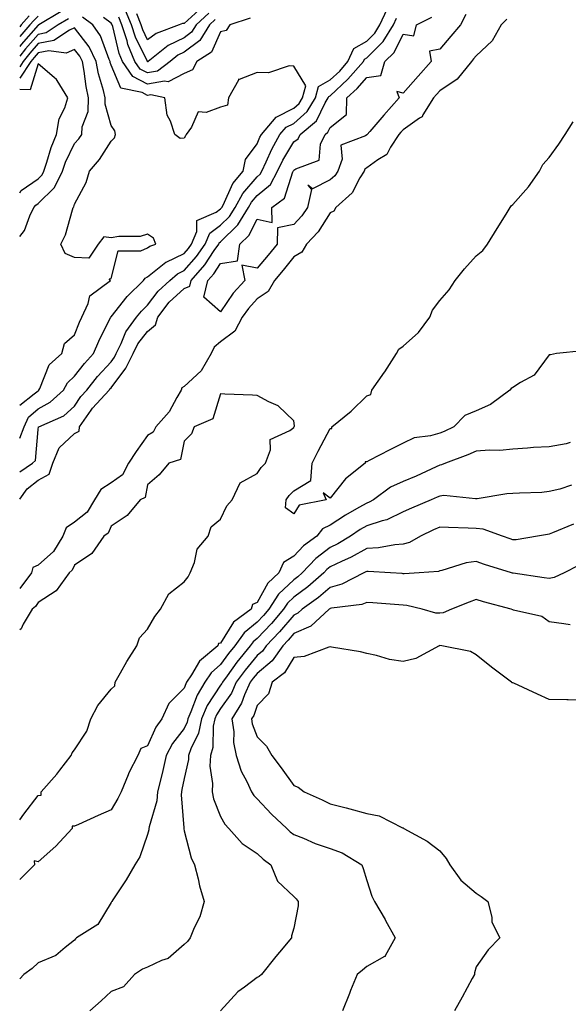
# Model space of a CAD drawing. Units: inches. Extents: x 936803 to 939443, y 7287338 to 7289978.
# Drawn here: x 936803 to 936953, y 7288814 to 7289083 of the extents above; entities that cross this region are included whole.
import ezdxf

# ---------------------------------------------------------------- set-up
doc = ezdxf.new("R2010")
doc.units = ezdxf.units.IN
doc.header["$MEASUREMENT"] = 0
doc.layers.add('Contour_93687287', color=7, linetype='Continuous', true_color=0x1b14d8)

msp = doc.modelspace()

# ---------------------------------------------------------------- linework, layer by layer
at = {"layer": 'Contour_93687287'}
for points in [[(936803, 7288959.51, 3199), (936806.5, 7288961.92, 3199), (936807.29, 7288962.68, 3199), (936808.05, 7288971.12, 3199), (936808.13, 7288971.84, 3199), (936808.23, 7288971.92, 3199), (936815.06, 7288974.91, 3199), (936818.05, 7288977.54, 3199), (936819.79, 7288980.18, 3199), (936821.38, 7288981.92, 3199), (936824.32, 7288985.64, 3199), (936828.05, 7288989.71, 3199), (936829, 7288990.97, 3199), (936829.47, 7288991.92, 3199), (936830.82, 7288994.68, 3199), (936832.04, 7288997.93, 3199), (936835.02, 7289001.92, 3199), (936836.38, 7289003.59, 3199), (936838.05, 7289005.21, 3199), (936840.91, 7289009.06, 3199), (936844.09, 7289011.92, 3199), (936846.21, 7289013.76, 3199), (936848.05, 7289014.64, 3199), (936851.43, 7289018.54, 3199), (936853.79, 7289021.92, 3199), (936855.05, 7289024.92, 3199), (936858.05, 7289027.06, 3199), (936860.51, 7289029.46, 3199), (936862.02, 7289031.92, 3199), (936864.16, 7289035.81, 3199), (936868.05, 7289040.34, 3199), (936868.91, 7289041.06, 3199), (936869.37, 7289041.92, 3199), (936870.55, 7289044.43, 3199), (936872.05, 7289047.92, 3199), (936874.29, 7289051.92, 3199), (936876.01, 7289053.95, 3199), (936878.05, 7289054.98, 3199), (936881.74, 7289058.23, 3199), (936884.01, 7289061.92, 3199), (936884.86, 7289065.11, 3199), (936888.05, 7289066.9, 3199), (936890.67, 7289069.3, 3199), (936892.93, 7289071.92, 3199), (936894.54, 7289075.43, 3199), (936898.05, 7289077.45, 3199), (936900.31, 7289079.65, 3199), (936901.68, 7289081.92, 3199), (936903.69, 7289086.28, 3199)], [(936814.36, 7289085.61, 3199), (936808.26, 7289081.92, 3199), (936808.13, 7289081.83, 3199), (936808.05, 7289081.82, 3199), (936803.41, 7289076.56, 3199), (936803, 7289076.04, 3199)], [(936805.56, 7289084.41, 3197), (936803.45, 7289081.92, 3197), (936803, 7289081.41, 3197)], [(936808.05, 7289084.36, 3198), (936806.83, 7289083.14, 3198), (936805.8, 7289081.92, 3198), (936803, 7289078.72, 3198)], [(936803, 7288968.74, 3200), (936804.21, 7288971.92, 3200), (936805.42, 7288974.55, 3200), (936808.05, 7288976.81, 3200), (936811.36, 7288978.62, 3200), (936814.99, 7288981.92, 3200), (936816.08, 7288983.88, 3200), (936818.05, 7288985.73, 3200), (936820.75, 7288989.21, 3200), (936823.21, 7288991.92, 3200), (936824.64, 7288995.33, 3200), (936827.91, 7289001.77, 3200), (936827.98, 7289001.92, 3200), (936828, 7289001.97, 3200), (936828.05, 7289002.02, 3200), (936832.42, 7289007.55, 3200), (936836.94, 7289011.92, 3200), (936837.37, 7289012.6, 3200), (936838.05, 7289012.91, 3200), (936843.02, 7289016.95, 3200), (936843.12, 7289016.99, 3200), (936848.05, 7289019.37, 3200), (936849.23, 7289020.74, 3200), (936850.06, 7289021.92, 3200), (936851.51, 7289025.39, 3200), (936851.57, 7289028.4, 3200), (936856.8, 7289030.67, 3200), (936858.05, 7289031.56, 3200), (936858.23, 7289031.73, 3200), (936858.34, 7289031.92, 3200), (936858.7, 7289032.56, 3200), (936861.43, 7289038.53, 3200), (936864.23, 7289041.92, 3200), (936864.89, 7289045.08, 3200), (936868.05, 7289049.4, 3200), (936868.81, 7289051.17, 3200), (936869.23, 7289051.92, 3200), (936873.28, 7289056.69, 3200), (936878.05, 7289059.09, 3200), (936879.55, 7289060.42, 3200), (936880.48, 7289061.92, 3200), (936881.37, 7289065.24, 3200), (936878.05, 7289070.67, 3200), (936876.85, 7289070.72, 3200), (936871.12, 7289068.84, 3200), (936868.05, 7289068.91, 3200), (936863.14, 7289067.01, 3200), (936862.9, 7289067.07, 3200), (936862.91, 7289066.77, 3200), (936860.19, 7289061.92, 3200), (936859.97, 7289060, 3200), (936858.05, 7289059.43, 3200), (936854.07, 7289057.94, 3200), (936851.86, 7289058.11, 3200), (936850.06, 7289053.93, 3200), (936848.59, 7289051.92, 3200), (936848.45, 7289051.52, 3200), (936848.05, 7289050.95, 3200), (936846.92, 7289050.79, 3200), (936845.51, 7289051.92, 3200), (936844.34, 7289055.62, 3200), (936843.39, 7289057.26, 3200), (936842.75, 7289061.92, 3200), (936838.91, 7289062.78, 3200), (936838.05, 7289062.62, 3200), (936836.59, 7289063.38, 3200), (936830.74, 7289064.62, 3200), (936828.05, 7289070.87, 3200), (936827.81, 7289071.68, 3200), (936827.76, 7289071.92, 3200), (936827.5, 7289072.47, 3200), (936825.1, 7289078.97, 3200), (936823, 7289081.92, 3200), (936820.19, 7289084.07, 3200)], [(936803, 7288952.11, 3198), (936805.03, 7288954.94, 3198), (936808.05, 7288957.26, 3198), (936811.09, 7288958.88, 3198), (936812.09, 7288961.92, 3198), (936813.81, 7288966.16, 3198), (936818.05, 7288970.01, 3198), (936819.29, 7288970.68, 3198), (936819.43, 7288971.92, 3198), (936822.61, 7288976.48, 3198), (936822.96, 7288977.01, 3198), (936827.47, 7288981.92, 3198), (936827.73, 7288982.24, 3198), (936828.05, 7288982.59, 3198), (936832.05, 7288987.93, 3198), (936834.05, 7288991.92, 3198), (936835.36, 7288994.62, 3198), (936838.05, 7288997.97, 3198), (936840.2, 7288999.77, 3198), (936840.81, 7289001.92, 3198), (936843.99, 7289005.98, 3198), (936848.05, 7289009.71, 3198), (936849.62, 7289010.35, 3198), (936849.99, 7289011.92, 3198), (936853.7, 7289016.27, 3198), (936856.3, 7289020.17, 3198), (936857.52, 7289021.92, 3198), (936857.67, 7289022.29, 3198), (936858.05, 7289022.56, 3198), (936862.79, 7289027.18, 3198), (936865.71, 7289031.92, 3198), (936866.54, 7289033.43, 3198), (936868.05, 7289035.2, 3198), (936871.72, 7289038.25, 3198), (936873.66, 7289041.92, 3198), (936875.07, 7289044.9, 3198), (936878.05, 7289049.93, 3198), (936879.25, 7289050.73, 3198), (936879.8, 7289051.92, 3198), (936884.3, 7289055.68, 3198), (936886.71, 7289060.57, 3198), (936887.53, 7289061.92, 3198), (936887.64, 7289062.33, 3198), (936888.05, 7289062.55, 3198), (936892.93, 7289067.05, 3198), (936897.14, 7289071.92, 3198), (936897.43, 7289072.55, 3198), (936898.05, 7289072.9, 3198), (936902.61, 7289077.36, 3198), (936905.37, 7289081.92, 3198), (936906.22, 7289083.76, 3198)], [(936816.34, 7289083.64, 3200), (936813.5, 7289081.92, 3200), (936810.24, 7289079.73, 3200), (936808.05, 7289079.31, 3200), (936804.58, 7289075.39, 3200), (936803, 7289073.36, 3200)], [(936866.17, 7289083.8, 3199), (936860.53, 7289081.92, 3199), (936859.53, 7289080.44, 3199), (936858.05, 7289080.05, 3199), (936855.53, 7289074.44, 3199), (936851.51, 7289071.92, 3199), (936850.33, 7289069.64, 3199), (936848.05, 7289068.61, 3199), (936843.67, 7289066.3, 3199), (936842.66, 7289066.53, 3199), (936838.05, 7289065.7, 3199), (936833.95, 7289067.82, 3199), (936831.18, 7289071.92, 3199), (936830.26, 7289074.14, 3199), (936828.49, 7289081.48, 3199), (936828.35, 7289081.92, 3199), (936828.26, 7289082.13, 3199), (936828.05, 7289082.43, 3199), (936825.96, 7289084, 3199)], [(936856.59, 7289083.38, 3198), (936854.97, 7289081.92, 3198), (936852.33, 7289077.64, 3198), (936848.05, 7289074.43, 3198), (936846.36, 7289073.61, 3198), (936844.22, 7289071.92, 3198), (936840.72, 7289069.25, 3198), (936838.05, 7289068.78, 3198), (936835.98, 7289069.85, 3198), (936834.58, 7289071.92, 3198), (936832.66, 7289076.53, 3198), (936832.41, 7289077.55, 3198), (936830.99, 7289081.92, 3198), (936830.14, 7289084.01, 3198)], [(936854.84, 7289085.13, 3197), (936851.31, 7289081.92, 3197), (936850.07, 7289079.91, 3197), (936848.05, 7289078.38, 3197), (936843.68, 7289076.29, 3197), (936838.18, 7289071.92, 3197), (936838.1, 7289071.86, 3197), (936838.05, 7289071.85, 3197), (936838.01, 7289071.88, 3197), (936837.98, 7289071.92, 3197), (936837.93, 7289072.05, 3197), (936834.72, 7289078.59, 3197), (936833.64, 7289081.92, 3197), (936832.01, 7289085.88, 3197)], [(936852.1, 7289085.97, 3196), (936848.05, 7289082.29, 3196), (936847.64, 7289082.33, 3196), (936846.65, 7289081.92, 3196), (936840.38, 7289079.59, 3196), (936838.05, 7289077.87, 3196), (936836.72, 7289080.59, 3196), (936836.28, 7289081.92, 3196), (936835.06, 7289084.92, 3196)], [(936925.2, 7289084.77, 3197), (936923.71, 7289081.92, 3197), (936921.08, 7289078.89, 3197), (936918.05, 7289075.29, 3197), (936915.25, 7289074.72, 3197), (936915.73, 7289071.92, 3197), (936912.11, 7289067.86, 3197), (936908.05, 7289063.23, 3197), (936906.31, 7289063.66, 3197), (936906.98, 7289061.92, 3197), (936902.78, 7289057.19, 3197), (936898.89, 7289052.77, 3197), (936898.15, 7289051.92, 3197), (936898.11, 7289051.86, 3197), (936898.05, 7289051.81, 3197), (936897.69, 7289051.56, 3197), (936890.93, 7289049.04, 3197), (936891.33, 7289045.19, 3197), (936890.11, 7289041.92, 3197), (936889.32, 7289040.65, 3197), (936888.05, 7289039.49, 3197), (936883.18, 7289037.05, 3197), (936881.9, 7289038.07, 3197), (936882.98, 7289036.85, 3197), (936881.87, 7289031.92, 3197), (936880.32, 7289029.65, 3197), (936878.05, 7289027.28, 3197), (936873.61, 7289026.36, 3197), (936873.53, 7289021.92, 3197), (936871.11, 7289018.85, 3197), (936868.05, 7289015.3, 3197), (936863.81, 7289016.16, 3197), (936864.67, 7289011.92, 3197), (936861.52, 7289008.45, 3197), (936858.05, 7289003.34, 3197), (936853.48, 7289007.35, 3197), (936854.56, 7289011.92, 3197), (936856.17, 7289013.8, 3197), (936858.05, 7289016.64, 3197), (936862.67, 7289017.3, 3197), (936863.34, 7289021.92, 3197), (936865.73, 7289024.23, 3197), (936868.05, 7289028.71, 3197), (936872.15, 7289027.82, 3197), (936872.04, 7289031.92, 3197), (936875.5, 7289034.47, 3197), (936877.83, 7289041.7, 3197), (936877.95, 7289041.92, 3197), (936877.98, 7289041.99, 3197), (936878.05, 7289042.12, 3197), (936878.63, 7289042.5, 3197), (936885.03, 7289044.94, 3197), (936885.44, 7289049.31, 3197), (936886.66, 7289051.92, 3197), (936887.42, 7289052.55, 3197), (936888.05, 7289053.83, 3197), (936892.56, 7289057.41, 3197), (936892.63, 7289061.92, 3197), (936895.47, 7289064.51, 3197), (936898.05, 7289067.55, 3197), (936901.92, 7289068.04, 3197), (936902.99, 7289071.92, 3197), (936905.55, 7289074.41, 3197), (936908.05, 7289079.37, 3197), (936911, 7289078.97, 3197), (936911.71, 7289081.92, 3197), (936915.89, 7289084.08, 3197)], [(936936.48, 7289083.49, 3198), (936934.9, 7289081.92, 3198), (936932.42, 7289077.55, 3198), (936928.05, 7289073.42, 3198), (936927.35, 7289072.61, 3198), (936926.76, 7289071.92, 3198), (936922.85, 7289067.12, 3198), (936918.05, 7289063.87, 3198), (936917.13, 7289062.84, 3198), (936916.32, 7289061.92, 3198), (936913.46, 7289057.33, 3198), (936913.21, 7289056.76, 3198), (936912.5, 7289056.37, 3198), (936908.05, 7289053.24, 3198), (936907.43, 7289052.54, 3198), (936906.89, 7289051.92, 3198), (936904.57, 7289048.44, 3198), (936903.53, 7289046.44, 3198), (936901.15, 7289045.02, 3198), (936898.05, 7289042.78, 3198), (936897.55, 7289042.43, 3198), (936897.36, 7289041.92, 3198), (936896.21, 7289040.08, 3198), (936894.06, 7289035.91, 3198), (936889.56, 7289031.92, 3198), (936889.01, 7289030.96, 3198), (936888.05, 7289030.46, 3198), (936884.73, 7289025.24, 3198), (936881.59, 7289021.92, 3198), (936880.31, 7289019.66, 3198), (936878.05, 7289018.4, 3198), (936875.21, 7289014.76, 3198), (936872.78, 7289011.92, 3198), (936871.08, 7289008.89, 3198), (936868.05, 7289006.9, 3198), (936865.66, 7289004.3, 3198), (936863.97, 7289001.92, 3198), (936861.93, 7288998.03, 3198), (936858.05, 7288995.18, 3198), (936856.3, 7288993.67, 3198), (936855.47, 7288991.92, 3198), (936852.73, 7288987.24, 3198), (936848.05, 7288982.96, 3198), (936847.38, 7288982.59, 3198), (936847.27, 7288981.92, 3198), (936846.06, 7288979.94, 3198), (936843.97, 7288976, 3198), (936840.32, 7288971.92, 3198), (936839.53, 7288970.44, 3198), (936838.05, 7288969.53, 3198), (936834.89, 7288965.08, 3198), (936832.78, 7288961.92, 3198), (936831.2, 7288958.77, 3198), (936828.05, 7288956.55, 3198), (936825.27, 7288954.69, 3198), (936823.49, 7288951.92, 3198), (936821.47, 7288948.5, 3198), (936818.05, 7288945.8, 3198), (936815.72, 7288944.24, 3198), (936814.84, 7288941.92, 3198), (936812.24, 7288937.73, 3198), (936808.05, 7288934.03, 3198), (936806.64, 7288933.34, 3198), (936806.21, 7288931.92, 3198), (936803, 7288927.59, 3198)], [(936803, 7288977.81, 3201), (936807, 7288980.88, 3201), (936808.05, 7288981.77, 3201), (936808.14, 7288981.82, 3201), (936808.25, 7288981.92, 3201), (936808.49, 7288982.36, 3201), (936811.12, 7288988.85, 3201), (936814.5, 7288991.92, 3201), (936815.25, 7288994.72, 3201), (936818.05, 7288997.04, 3201), (936819.41, 7289000.56, 3201), (936820.05, 7289001.92, 3201), (936821.76, 7289005.63, 3201), (936822.18, 7289007.79, 3201), (936827.85, 7289011.92, 3201), (936827.53, 7289012.44, 3201), (936828.05, 7289012.53, 3201), (936829.95, 7289020.03, 3201), (936836.16, 7289020.03, 3201), (936838.05, 7289020.87, 3201), (936838.63, 7289021.34, 3201), (936840.27, 7289021.92, 3201), (936839.65, 7289023.52, 3201), (936838.05, 7289024.61, 3201), (936835.96, 7289024.01, 3201), (936830.15, 7289024.02, 3201), (936828.05, 7289023.65, 3201), (936826.03, 7289023.94, 3201), (936824.54, 7289021.92, 3201), (936821.9, 7289018.07, 3201), (936818.05, 7289018.21, 3201), (936815.45, 7289019.32, 3201), (936814.31, 7289021.92, 3201), (936815.53, 7289024.44, 3201), (936817.43, 7289031.3, 3201), (936817.65, 7289031.92, 3201), (936817.86, 7289032.11, 3201), (936818.05, 7289032.82, 3201), (936821.18, 7289038.79, 3201), (936822.12, 7289041.92, 3201), (936824.88, 7289045.09, 3201), (936828.05, 7289050.09, 3201), (936828.94, 7289051.03, 3201), (936829.24, 7289051.92, 3201), (936829.04, 7289052.91, 3201), (936828.05, 7289054.35, 3201), (936826.38, 7289060.25, 3201), (936826.44, 7289061.92, 3201), (936825.96, 7289064, 3201), (936824.62, 7289068.49, 3201), (936823.97, 7289071.92, 3201), (936822.06, 7289075.93, 3201), (936818.05, 7289081.15, 3201), (936816.65, 7289080.52, 3201), (936812.34, 7289077.62, 3201), (936808.05, 7289076.81, 3201), (936805.76, 7289074.21, 3201), (936803.97, 7289071.92, 3201), (936803, 7289070.47, 3201)], [(936803, 7289024.02, 3202), (936804.36, 7289025.61, 3202), (936805.81, 7289029.68, 3202), (936806.92, 7289031.92, 3202), (936807.38, 7289032.59, 3202), (936808.05, 7289033.06, 3202), (936812.58, 7289037.39, 3202), (936814.73, 7289041.92, 3202), (936815.58, 7289044.39, 3202), (936818.05, 7289049.45, 3202), (936819.21, 7289050.76, 3202), (936820, 7289051.92, 3202), (936820.15, 7289054.02, 3202), (936821.75, 7289058.22, 3202), (936821.89, 7289061.92, 3202), (936821.17, 7289065.05, 3202), (936820.68, 7289069.29, 3202), (936820.17, 7289071.92, 3202), (936819.49, 7289073.37, 3202), (936818.05, 7289075.23, 3202), (936815.76, 7289074.21, 3202), (936811, 7289074.87, 3202), (936808.05, 7289074.3, 3202), (936806.93, 7289073.04, 3202), (936806.06, 7289071.92, 3202), (936803, 7289067.33, 3202)], [(936803, 7289035.96, 3203), (936803.41, 7289036.56, 3203), (936808.05, 7289039.8, 3203), (936809.13, 7289040.84, 3203), (936809.65, 7289041.92, 3203), (936810.48, 7289044.35, 3203), (936811.59, 7289048.38, 3203), (936813.09, 7289051.92, 3203), (936813.77, 7289056.21, 3203), (936815.33, 7289059.2, 3203), (936816.15, 7289061.92, 3203), (936813.24, 7289066.73, 3203), (936813.12, 7289066.99, 3203), (936812.47, 7289067.51, 3203), (936808.05, 7289071.27, 3203), (936805.84, 7289064.13, 3203), (936803, 7289064.28, 3203)], [(936957.24, 7288992.73, 3198), (936950.09, 7288991.92, 3198), (936948.37, 7288991.61, 3198), (936948.05, 7288991.61, 3198), (936943.93, 7288986.04, 3198), (936940.16, 7288984.04, 3198), (936938.05, 7288982.65, 3198), (936937.6, 7288982.38, 3198), (936937.23, 7288981.92, 3198), (936931.97, 7288978, 3198), (936928.05, 7288976.28, 3198), (936924.96, 7288975.02, 3198), (936921.92, 7288971.92, 3198), (936919.32, 7288970.64, 3198), (936918.05, 7288970.12, 3198), (936915.51, 7288969.38, 3198), (936911.09, 7288968.88, 3198), (936908.05, 7288967.36, 3198), (936904.36, 7288965.61, 3198), (936898.75, 7288962.62, 3198), (936898.05, 7288962.26, 3198), (936897.68, 7288962.29, 3198), (936897.66, 7288961.92, 3198), (936892.29, 7288957.68, 3198), (936888.05, 7288952.3, 3198), (936886.16, 7288953.8, 3198), (936886.96, 7288951.92, 3198), (936879.57, 7288950.4, 3198), (936878.05, 7288948.05, 3198), (936875.84, 7288949.71, 3198), (936875.98, 7288951.92, 3198), (936876.85, 7288953.12, 3198), (936878.05, 7288954.32, 3198), (936882.75, 7288957.22, 3198), (936883.1, 7288961.92, 3198), (936884.72, 7288965.25, 3198), (936888.05, 7288971.41, 3198), (936888.52, 7288971.44, 3198), (936888.5, 7288971.92, 3198), (936893.81, 7288976.16, 3198), (936898.05, 7288980.33, 3198), (936899.22, 7288980.75, 3198), (936899.45, 7288981.92, 3198), (936902.97, 7288986.83, 3198), (936903.04, 7288986.93, 3198), (936906.21, 7288991.92, 3198), (936906.86, 7288993.11, 3198), (936908.05, 7288993.96, 3198), (936912.22, 7288997.75, 3198), (936915.32, 7289001.92, 3198), (936916.12, 7289003.85, 3198), (936918.05, 7289006.5, 3198), (936920.6, 7289009.36, 3198), (936922.25, 7289011.92, 3198), (936924.82, 7289015.15, 3198), (936928.05, 7289018.7, 3198), (936929.85, 7289020.12, 3198), (936931.18, 7289021.92, 3198), (936933.8, 7289026.17, 3198), (936936.23, 7289030.1, 3198), (936937.35, 7289031.92, 3198), (936937.59, 7289032.38, 3198), (936938.05, 7289032.77, 3198), (936942.35, 7289037.62, 3198), (936945.41, 7289041.92, 3198), (936946.29, 7289043.68, 3198), (936948.05, 7289045.66, 3198), (936950.71, 7289049.26, 3198), (936952.44, 7289051.92, 3198), (936954.58, 7289055.39, 3198)], [(936803, 7288864.23, 3199), (936804.17, 7288865.8, 3199), (936808.05, 7288870.97, 3199), (936808.93, 7288871.04, 3199), (936808.89, 7288871.92, 3199), (936813.19, 7288876.77, 3199), (936813.99, 7288877.86, 3199), (936817.06, 7288881.92, 3199), (936817.36, 7288882.61, 3199), (936818.05, 7288883.47, 3199), (936821.39, 7288888.57, 3199), (936822.45, 7288891.92, 3199), (936824.44, 7288895.53, 3199), (936828.05, 7288900.01, 3199), (936829.05, 7288900.92, 3199), (936829.2, 7288901.92, 3199), (936830.66, 7288904.54, 3199), (936832.31, 7288907.66, 3199), (936835.09, 7288911.92, 3199), (936835.85, 7288914.13, 3199), (936838.05, 7288916.5, 3199), (936840.03, 7288919.94, 3199), (936841.55, 7288921.92, 3199), (936843.82, 7288926.15, 3199), (936848.05, 7288929.45, 3199), (936849.13, 7288930.84, 3199), (936849.72, 7288931.92, 3199), (936850.87, 7288934.74, 3199), (936851.59, 7288938.38, 3199), (936854.61, 7288941.92, 3199), (936855.45, 7288944.52, 3199), (936858.05, 7288946.62, 3199), (936859.75, 7288950.22, 3199), (936861.16, 7288951.92, 3199), (936863.4, 7288956.57, 3199), (936868.05, 7288959.12, 3199), (936869.19, 7288960.78, 3199), (936870.31, 7288961.92, 3199), (936871.73, 7288965.59, 3199), (936871.6, 7288968.37, 3199), (936877.04, 7288970.9, 3199), (936878.05, 7288971.66, 3199), (936878.13, 7288971.83, 3199), (936878.18, 7288971.92, 3199), (936878.26, 7288972.13, 3199), (936878.05, 7288973.49, 3199), (936873.78, 7288977.65, 3199), (936871.27, 7288978.7, 3199), (936868.05, 7288980.45, 3199), (936866.73, 7288980.59, 3199), (936859.19, 7288980.78, 3199), (936858.05, 7288980.88, 3199), (936855.89, 7288974.08, 3199), (936850.76, 7288971.92, 3199), (936850.02, 7288969.95, 3199), (936848.05, 7288967.95, 3199), (936847.06, 7288962.91, 3199), (936843.9, 7288961.92, 3199), (936841.2, 7288958.77, 3199), (936838.05, 7288955.97, 3199), (936837.4, 7288952.57, 3199), (936836.02, 7288951.92, 3199), (936832.4, 7288947.57, 3199), (936828.05, 7288944.69, 3199), (936827.23, 7288942.73, 3199), (936826.05, 7288941.92, 3199), (936822.74, 7288937.23, 3199), (936818.05, 7288933.98, 3199), (936817.37, 7288932.6, 3199), (936816.55, 7288931.92, 3199), (936813.01, 7288926.96, 3199), (936808.05, 7288923.76, 3199), (936807.31, 7288922.66, 3199), (936806.41, 7288921.92, 3199), (936803.93, 7288917.81, 3199), (936803.43, 7288916.54, 3199), (936803, 7288916.31, 3199)], [(936953.75, 7288967.62, 3199), (936952.72, 7288967.25, 3199), (936948.05, 7288966.39, 3199), (936943.74, 7288966.23, 3199), (936942.12, 7288965.99, 3199), (936938.05, 7288965.8, 3199), (936934.55, 7288965.43, 3199), (936931.66, 7288965.53, 3199), (936928.05, 7288965.24, 3199), (936925.77, 7288964.2, 3199), (936919.62, 7288961.92, 3199), (936918.52, 7288961.45, 3199), (936918.05, 7288961.39, 3199), (936917.09, 7288960.96, 3199), (936911.59, 7288958.38, 3199), (936908.05, 7288956.91, 3199), (936904.59, 7288955.38, 3199), (936899.92, 7288951.92, 3199), (936898.73, 7288951.24, 3199), (936898.05, 7288951.01, 3199), (936895.89, 7288949.75, 3199), (936892.23, 7288947.73, 3199), (936888.05, 7288944.97, 3199), (936885.99, 7288943.98, 3199), (936884.36, 7288941.92, 3199), (936880.7, 7288939.27, 3199), (936878.05, 7288936.43, 3199), (936875.26, 7288934.71, 3199), (936874, 7288931.92, 3199), (936870.93, 7288929.04, 3199), (936868.05, 7288923.81, 3199), (936866.78, 7288923.19, 3199), (936866.4, 7288921.92, 3199), (936861.61, 7288918.36, 3199), (936858.05, 7288912.67, 3199), (936857.43, 7288912.54, 3199), (936857.29, 7288911.92, 3199), (936852.23, 7288907.74, 3199), (936850.08, 7288903.94, 3199), (936848.72, 7288901.92, 3199), (936848.47, 7288901.5, 3199), (936848.05, 7288900.33, 3199), (936843.87, 7288896.1, 3199), (936841.94, 7288891.92, 3199), (936840.3, 7288889.66, 3199), (936838.05, 7288884.55, 3199), (936836.22, 7288883.76, 3199), (936835.4, 7288881.92, 3199), (936832.86, 7288877.11, 3199), (936832.68, 7288876.56, 3199), (936830.83, 7288871.92, 3199), (936829.89, 7288870.08, 3199), (936828.05, 7288867, 3199), (936824.54, 7288865.44, 3199), (936819.13, 7288862.99, 3199), (936818.05, 7288862.52, 3199), (936817.41, 7288862.55, 3199), (936817.38, 7288861.92, 3199), (936812.91, 7288857.07, 3199), (936808.05, 7288852.73, 3199), (936806.93, 7288853.03, 3199), (936807.04, 7288851.92, 3199), (936803, 7288847.9, 3199)], [(936954.11, 7288955.87, 3200), (936950.93, 7288954.8, 3200), (936948.05, 7288954.15, 3200), (936946.03, 7288953.94, 3200), (936939.87, 7288953.74, 3200), (936938.05, 7288953.58, 3200), (936936.47, 7288953.5, 3200), (936928.33, 7288952.2, 3200), (936928.05, 7288952.18, 3200), (936927.84, 7288952.13, 3200), (936919.17, 7288953.04, 3200), (936918.05, 7288952.9, 3200), (936917.38, 7288952.59, 3200), (936915.67, 7288951.92, 3200), (936910.31, 7288949.65, 3200), (936908.05, 7288948.59, 3200), (936903.54, 7288946.42, 3200), (936902.3, 7288946.17, 3200), (936898.05, 7288944.77, 3200), (936896.25, 7288943.72, 3200), (936893.61, 7288941.92, 3200), (936890.12, 7288939.85, 3200), (936888.05, 7288938.86, 3200), (936884.11, 7288935.86, 3200), (936880.39, 7288931.92, 3200), (936879.15, 7288930.82, 3200), (936878.05, 7288930.02, 3200), (936873.9, 7288926.06, 3200), (936871.25, 7288921.92, 3200), (936869.78, 7288920.19, 3200), (936868.05, 7288918.38, 3200), (936864.48, 7288915.49, 3200), (936861.93, 7288911.92, 3200), (936860.18, 7288909.78, 3200), (936858.05, 7288906.81, 3200), (936855.44, 7288904.53, 3200), (936853.7, 7288901.92, 3200), (936851.58, 7288898.39, 3200), (936849.92, 7288893.8, 3200), (936849.09, 7288891.92, 3200), (936848.91, 7288891.05, 3200), (936848.05, 7288889.3, 3200), (936844.83, 7288885.13, 3200), (936843.16, 7288881.92, 3200), (936842.22, 7288877.75, 3200), (936841.62, 7288875.48, 3200), (936840.76, 7288871.92, 3200), (936840.54, 7288869.44, 3200), (936838.47, 7288862.34, 3200), (936838.42, 7288861.92, 3200), (936838.42, 7288861.56, 3200), (936838.05, 7288860.21, 3200), (936835.87, 7288854.11, 3200), (936834.56, 7288851.92, 3200), (936832.15, 7288847.82, 3200), (936828.52, 7288842.4, 3200), (936828.22, 7288841.92, 3200), (936828.19, 7288841.77, 3200), (936828.05, 7288841.59, 3200), (936824.4, 7288835.57, 3200), (936818.56, 7288831.92, 3200), (936818.26, 7288831.71, 3200), (936818.05, 7288831.35, 3200), (936815.42, 7288829.29, 3200), (936812.86, 7288827.11, 3200), (936808.05, 7288825.15, 3200), (936806.44, 7288823.52, 3200), (936804.15, 7288821.92, 3200), (936803, 7288820.74, 3200)], [(936954.73, 7288945.23, 3201), (936948.95, 7288942.83, 3201), (936948.05, 7288942.48, 3201), (936947.54, 7288942.43, 3201), (936944.82, 7288941.92, 3201), (936939, 7288940.97, 3201), (936938.05, 7288940.97, 3201), (936937.33, 7288941.21, 3201), (936935.22, 7288941.92, 3201), (936929.97, 7288943.84, 3201), (936928.05, 7288944.03, 3201), (936925.82, 7288944.15, 3201), (936920.42, 7288944.29, 3201), (936918.05, 7288944.43, 3201), (936916.31, 7288943.66, 3201), (936912.78, 7288941.92, 3201), (936909.76, 7288940.2, 3201), (936908.05, 7288939.77, 3201), (936905.72, 7288939.59, 3201), (936901.26, 7288938.72, 3201), (936898.05, 7288938.52, 3201), (936893.81, 7288936.16, 3201), (936891.12, 7288934.99, 3201), (936888.05, 7288933.52, 3201), (936887.14, 7288932.83, 3201), (936886.28, 7288931.92, 3201), (936881.92, 7288928.05, 3201), (936878.05, 7288925.21, 3201), (936876.37, 7288923.6, 3201), (936875.29, 7288921.92, 3201), (936871.96, 7288918.01, 3201), (936868.05, 7288913.91, 3201), (936866.95, 7288913.02, 3201), (936866.16, 7288911.92, 3201), (936862.52, 7288907.45, 3201), (936859.82, 7288903.69, 3201), (936858.52, 7288901.92, 3201), (936858.38, 7288901.59, 3201), (936858.05, 7288901.12, 3201), (936854.39, 7288895.58, 3201), (936852.77, 7288891.92, 3201), (936851.96, 7288888, 3201), (936849.84, 7288883.72, 3201), (936849.24, 7288881.92, 3201), (936849.2, 7288880.77, 3201), (936848.05, 7288875.57, 3201), (936847.44, 7288872.53, 3201), (936847.3, 7288871.92, 3201), (936847.22, 7288871.09, 3201), (936847.94, 7288862.04, 3201), (936847.92, 7288861.92, 3201), (936847.92, 7288861.79, 3201), (936848.05, 7288861.26, 3201), (936850.01, 7288853.88, 3201), (936850.86, 7288851.92, 3201), (936851.85, 7288848.12, 3201), (936852.3, 7288846.18, 3201), (936853.49, 7288841.92, 3201), (936852.31, 7288837.66, 3201), (936850.83, 7288834.69, 3201), (936849.73, 7288831.92, 3201), (936848.98, 7288830.98, 3201), (936848.05, 7288830.16, 3201), (936843.64, 7288826.33, 3201), (936841.86, 7288825.73, 3201), (936838.05, 7288823.88, 3201), (936836.62, 7288823.35, 3201), (936834.41, 7288821.92, 3201), (936831.46, 7288818.51, 3201), (936828.05, 7288817.27, 3201), (936825.29, 7288814.68, 3201), (936822.24, 7288811.92, 3201)], [(936956.09, 7288933.88, 3202), (936952.12, 7288931.92, 3202), (936949.39, 7288930.58, 3202), (936948.05, 7288930.36, 3202), (936946.67, 7288930.54, 3202), (936938.18, 7288931.79, 3202), (936938.05, 7288931.81, 3202), (936937.97, 7288931.83, 3202), (936937.72, 7288931.92, 3202), (936930.35, 7288934.22, 3202), (936928.05, 7288934.99, 3202), (936925.31, 7288934.65, 3202), (936918.66, 7288932.54, 3202), (936918.05, 7288932.43, 3202), (936917.69, 7288932.27, 3202), (936912.45, 7288931.92, 3202), (936908.33, 7288931.65, 3202), (936908.05, 7288931.67, 3202), (936907.81, 7288931.69, 3202), (936904.59, 7288931.92, 3202), (936898.42, 7288932.29, 3202), (936898.05, 7288932.27, 3202), (936897.83, 7288932.14, 3202), (936897.31, 7288931.92, 3202), (936891.22, 7288928.75, 3202), (936888.05, 7288927.91, 3202), (936884.86, 7288925.11, 3202), (936880.37, 7288921.92, 3202), (936879.17, 7288920.81, 3202), (936878.05, 7288920.33, 3202), (936874.2, 7288915.77, 3202), (936870.55, 7288911.92, 3202), (936869.52, 7288910.45, 3202), (936868.05, 7288909.22, 3202), (936864.75, 7288905.22, 3202), (936862.33, 7288901.92, 3202), (936861.01, 7288898.96, 3202), (936858.05, 7288894.72, 3202), (936856.94, 7288893.03, 3202), (936856.44, 7288891.92, 3202), (936856.02, 7288889.9, 3202), (936855.94, 7288884.04, 3202), (936855.23, 7288881.92, 3202), (936855.13, 7288879, 3202), (936855.8, 7288874.17, 3202), (936855.69, 7288871.92, 3202), (936856.11, 7288869.99, 3202), (936858.05, 7288865.16, 3202), (936859.22, 7288863.09, 3202), (936860.31, 7288861.92, 3202), (936863.96, 7288857.83, 3202), (936868.05, 7288855.05, 3202), (936869.66, 7288853.53, 3202), (936871.75, 7288851.92, 3202), (936873.58, 7288847.45, 3202), (936878.05, 7288843.28, 3202), (936878.78, 7288842.65, 3202), (936879.27, 7288841.92, 3202), (936879.29, 7288840.68, 3202), (936878.05, 7288834.63, 3202), (936877.45, 7288832.52, 3202), (936877.44, 7288831.92, 3202), (936874.17, 7288828.04, 3202), (936873.14, 7288826.83, 3202), (936869.25, 7288821.92, 3202), (936868.56, 7288821.41, 3202), (936868.05, 7288821.08, 3202), (936864.6, 7288818.47, 3202), (936862.79, 7288817.18, 3202), (936858.05, 7288812.01, 3202)], [(936953.81, 7288917.67, 3203), (936952.05, 7288917.93, 3203), (936948.05, 7288918.46, 3203), (936946.07, 7288919.94, 3203), (936938.29, 7288921.68, 3203), (936938.05, 7288921.77, 3203), (936937.63, 7288921.92, 3203), (936930.07, 7288923.94, 3203), (936928.05, 7288924.59, 3203), (936926.08, 7288923.89, 3203), (936921.3, 7288921.92, 3203), (936918.98, 7288920.99, 3203), (936918.05, 7288920.87, 3203), (936916.97, 7288920.84, 3203), (936913.26, 7288921.92, 3203), (936909.08, 7288922.95, 3203), (936908.05, 7288923.02, 3203), (936906.85, 7288923.11, 3203), (936899.78, 7288923.65, 3203), (936898.05, 7288923.78, 3203), (936896.72, 7288923.25, 3203), (936888.39, 7288922.25, 3203), (936888.05, 7288922.16, 3203), (936887.92, 7288922.05, 3203), (936887.73, 7288921.92, 3203), (936882.71, 7288917.25, 3203), (936878.05, 7288915.29, 3203), (936876.51, 7288913.46, 3203), (936875.05, 7288911.92, 3203), (936872.18, 7288907.8, 3203), (936868.05, 7288904.37, 3203), (936866.94, 7288903.02, 3203), (936866.14, 7288901.92, 3203), (936864.59, 7288898.46, 3203), (936863.79, 7288896.18, 3203), (936861.09, 7288891.92, 3203), (936861.62, 7288888.35, 3203), (936861.56, 7288885.43, 3203), (936862.34, 7288881.92, 3203), (936863.69, 7288877.56, 3203), (936865.25, 7288874.72, 3203), (936866.51, 7288871.92, 3203), (936867.1, 7288870.97, 3203), (936868.05, 7288869.98, 3203), (936871.96, 7288865.83, 3203), (936876.16, 7288861.92, 3203), (936877.13, 7288861, 3203), (936878.05, 7288860.27, 3203), (936880.74, 7288859.22, 3203), (936883.96, 7288857.83, 3203), (936888.05, 7288856.46, 3203), (936891.34, 7288855.2, 3203), (936896.75, 7288851.92, 3203), (936897.09, 7288850.95, 3203), (936898.05, 7288847.64, 3203), (936899.49, 7288843.36, 3203), (936900.2, 7288841.92, 3203), (936903.11, 7288836.99, 3203), (936903.25, 7288836.72, 3203), (936905.82, 7288831.92, 3203), (936903.15, 7288827.02, 3203), (936903.12, 7288826.85, 3203), (936902.94, 7288826.81, 3203), (936898.05, 7288824.06, 3203), (936896.89, 7288823.08, 3203), (936895.4, 7288821.92, 3203), (936893.65, 7288817.52, 3203), (936893.3, 7288816.67, 3203), (936891.45, 7288811.92, 3203)], [(936958.05, 7288896.93, 3204), (936953.25, 7288897.12, 3204), (936952.89, 7288897.08, 3204), (936948.05, 7288897.21, 3204), (936944.85, 7288898.72, 3204), (936938.33, 7288901.65, 3204), (936938.05, 7288901.77, 3204), (936937.94, 7288901.8, 3204), (936937.7, 7288901.92, 3204), (936932.21, 7288906.09, 3204), (936928.05, 7288909.49, 3204), (936926.53, 7288910.4, 3204), (936918.64, 7288911.92, 3204), (936918.09, 7288911.96, 3204), (936918.05, 7288911.96, 3204), (936918.02, 7288911.95, 3204), (936917.93, 7288911.92, 3204), (936911.53, 7288908.43, 3204), (936908.05, 7288907.63, 3204), (936904.3, 7288908.17, 3204), (936900.7, 7288909.27, 3204), (936898.05, 7288909.78, 3204), (936896.36, 7288910.23, 3204), (936888.41, 7288911.56, 3204), (936888.05, 7288911.65, 3204), (936887.71, 7288911.58, 3204), (936880.95, 7288909.03, 3204), (936878.05, 7288908.71, 3204), (936875.5, 7288904.48, 3204), (936872.2, 7288901.92, 3204), (936871.18, 7288898.79, 3204), (936868.05, 7288895.57, 3204), (936867.11, 7288892.87, 3204), (936866.51, 7288891.92, 3204), (936866.71, 7288890.57, 3204), (936868.05, 7288887.01, 3204), (936870.61, 7288884.48, 3204), (936872.03, 7288881.92, 3204), (936874.62, 7288878.48, 3204), (936878.05, 7288873.7, 3204), (936879.3, 7288873.18, 3204), (936880.91, 7288871.92, 3204), (936885.85, 7288869.72, 3204), (936888.05, 7288868.69, 3204), (936892.44, 7288867.54, 3204), (936893.43, 7288867.29, 3204), (936898.05, 7288865.99, 3204), (936901.46, 7288865.33, 3204), (936907.89, 7288862.08, 3204), (936908.05, 7288862.03, 3204), (936908.12, 7288862, 3204), (936908.25, 7288861.92, 3204), (936914.58, 7288858.45, 3204), (936918.05, 7288855.8, 3204), (936919.79, 7288853.66, 3204), (936920.8, 7288851.92, 3204), (936923.85, 7288847.72, 3204), (936928.05, 7288844.15, 3204), (936929.39, 7288843.26, 3204), (936931.25, 7288841.92, 3204), (936932.35, 7288837.62, 3204), (936932.36, 7288836.23, 3204), (936934.55, 7288831.92, 3204), (936931.33, 7288828.64, 3204), (936928.05, 7288824.02, 3204), (936927.62, 7288822.35, 3204), (936927.56, 7288821.92, 3204), (936926.98, 7288820.85, 3204), (936924.25, 7288815.72, 3204), (936922.08, 7288811.92, 3204)]]:
    msp.add_polyline3d(points, dxfattribs=at)

doc.saveas('drawing.dxf')
